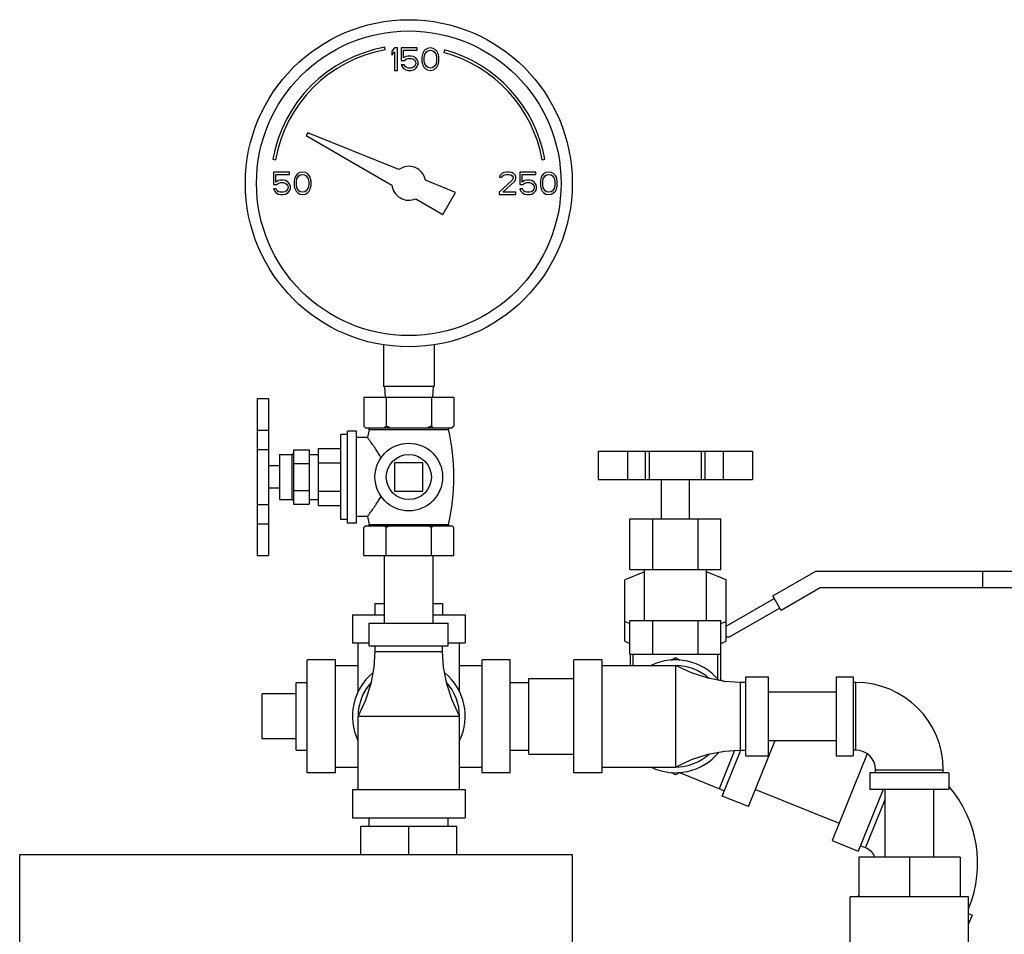
# Model space of a CAD drawing. Units: inches. Extents: x 0 to 136, y 0 to 106.
# Drawn here: x 69 to 80, y 58 to 69 of the extents above; entities that cross this region are included whole.
import ezdxf

# ---------------------------------------------------------------- set-up
doc = ezdxf.new("R2010")
doc.units = ezdxf.units.IN
doc.header["$MEASUREMENT"] = 0
doc.layers.get('0').update_dxf_attribs({"lineweight": 30})
doc.layers.add('02___PRT_ALL_AXES', color=7, linetype='Continuous')

msp = doc.modelspace()

# ---------------------------------------------------------------- linework, layer by layer
at = {"color": 7, "linetype": 'Continuous'}
for p, q in [((73.388, 68.181), (73.383, 68.211)), ((73.492, 68.204), (73.461, 68.167)), ((73.461, 68.167), (73.461, 68.124)), ((73.461, 68.124), (73.492, 68.162)), ((73.524, 68.204), (73.492, 68.204)), ((73.492, 68.162), (73.492, 67.954)), ((73.524, 67.954), (73.524, 68.204)), ((73.565, 68.204), (73.565, 68.066)), ((73.742, 68.204), (73.565, 68.204)), ((73.591, 68.093), (73.591, 68.178)), ((73.591, 68.178), (73.742, 68.178)), ((73.617, 68.109), (73.591, 68.093)), ((73.643, 68.114), (73.617, 68.109)), ((73.675, 68.114), (73.643, 68.114)), ((73.701, 68.109), (73.675, 68.114)), ((73.727, 68.093), (73.701, 68.109)), ((73.742, 68.178), (73.742, 68.204)), ((73.8, 68.13), (73.794, 68.103)), ((73.794, 68.103), (73.794, 68.055)), ((73.805, 68.146), (73.8, 68.13)), ((73.815, 68.167), (73.805, 68.146)), ((73.831, 68.183), (73.815, 68.167)), ((73.82, 68.098), (73.826, 68.13)), ((73.82, 68.061), (73.82, 68.098)), ((73.826, 68.13), (73.846, 68.162)), ((73.857, 68.199), (73.831, 68.183)), ((73.846, 68.162), (73.862, 68.172)), ((73.888, 68.204), (73.857, 68.199)), ((73.862, 68.172), (73.888, 68.178)), ((73.919, 68.199), (73.888, 68.204)), ((73.888, 68.178), (73.914, 68.172)), ((73.914, 68.172), (73.93, 68.162)), ((73.945, 68.183), (73.919, 68.199)), ((73.93, 68.162), (73.951, 68.13)), ((73.961, 68.167), (73.945, 68.183)), ((73.951, 68.13), (73.956, 68.098)), ((73.956, 68.098), (73.956, 68.061)), ((73.971, 68.146), (73.961, 68.167)), ((73.977, 68.13), (73.971, 68.146)), ((73.982, 68.103), (73.977, 68.13)), ((73.982, 68.055), (73.982, 68.103)), ((74.045, 68.182), (74.037, 68.153)), ((73.565, 68.066), (73.602, 68.066)), ((73.565, 68.018), (73.576, 67.997)), ((73.596, 68.018), (73.565, 68.018)), ((73.576, 67.997), (73.591, 67.976)), ((73.607, 67.997), (73.596, 68.018)), ((73.602, 68.066), (73.623, 68.082)), ((73.623, 67.986), (73.607, 67.997)), ((73.623, 68.082), (73.643, 68.087)), ((73.643, 68.087), (73.675, 68.087)), ((73.675, 68.087), (73.695, 68.082)), ((73.695, 68.082), (73.711, 68.071)), ((73.711, 67.997), (73.695, 67.986)), ((73.711, 68.071), (73.721, 68.055)), ((73.721, 68.013), (73.711, 67.997)), ((73.721, 68.055), (73.727, 68.039)), ((73.727, 68.029), (73.721, 68.013)), ((73.742, 68.071), (73.727, 68.093)), ((73.727, 68.039), (73.727, 68.029)), ((73.727, 67.976), (73.742, 67.997)), ((73.753, 68.045), (73.742, 68.071)), ((73.742, 67.997), (73.753, 68.023)), ((73.753, 68.023), (73.753, 68.045)), ((73.794, 68.055), (73.8, 68.029)), ((73.8, 68.029), (73.805, 68.013)), ((73.805, 68.013), (73.815, 67.992)), ((73.815, 67.992), (73.831, 67.976)), ((73.826, 68.029), (73.82, 68.061)), ((73.846, 67.997), (73.826, 68.029)), ((73.862, 67.986), (73.846, 67.997)), ((73.93, 67.997), (73.914, 67.986)), ((73.951, 68.029), (73.93, 67.997)), ((73.945, 67.976), (73.961, 67.992)), ((73.956, 68.061), (73.951, 68.029)), ((73.961, 67.992), (73.971, 68.013)), ((73.971, 68.013), (73.977, 68.029)), ((73.977, 68.029), (73.982, 68.055)), ((73.492, 67.954), (73.524, 67.954)), ((73.591, 67.976), (73.617, 67.96)), ((73.617, 67.96), (73.643, 67.954)), ((73.643, 67.981), (73.623, 67.986)), ((73.675, 67.981), (73.643, 67.981)), ((73.643, 67.954), (73.675, 67.954)), ((73.695, 67.986), (73.675, 67.981)), ((73.675, 67.954), (73.701, 67.96)), ((73.701, 67.96), (73.727, 67.976)), ((73.831, 67.976), (73.857, 67.96)), ((73.857, 67.96), (73.888, 67.954)), ((73.888, 67.981), (73.862, 67.986)), ((73.914, 67.986), (73.888, 67.981)), ((73.888, 67.954), (73.919, 67.96)), ((73.919, 67.96), (73.945, 67.976)), ((72.529, 67.265), (72.511, 67.234)), ((72.511, 67.234), (73.462, 66.685)), ((73.539, 66.856), (72.529, 67.265)), ((72.142, 66.97), (72.171, 66.965)), ((75.126, 66.965), (75.155, 66.97)), ((72.149, 66.829), (72.149, 66.691)), ((72.326, 66.829), (72.149, 66.829)), ((72.175, 66.718), (72.175, 66.803)), ((72.175, 66.803), (72.326, 66.803)), ((72.326, 66.803), (72.326, 66.829)), ((72.399, 66.792), (72.388, 66.771)), ((72.414, 66.808), (72.399, 66.792)), ((72.44, 66.824), (72.414, 66.808)), ((72.43, 66.787), (72.445, 66.797)), ((72.471, 66.829), (72.44, 66.824)), ((72.445, 66.797), (72.471, 66.803)), ((72.503, 66.824), (72.471, 66.829)), ((72.471, 66.803), (72.498, 66.797)), ((72.498, 66.797), (72.513, 66.787)), ((72.529, 66.808), (72.503, 66.824)), ((72.544, 66.792), (72.529, 66.808)), ((72.555, 66.771), (72.544, 66.792)), ((74.659, 66.792), (74.654, 66.771)), ((74.68, 66.813), (74.659, 66.792)), ((74.701, 66.824), (74.68, 66.813)), ((74.69, 66.787), (74.706, 66.797)), ((74.737, 66.829), (74.701, 66.824)), ((74.706, 66.797), (74.732, 66.803)), ((74.732, 66.803), (74.753, 66.803)), ((74.758, 66.829), (74.737, 66.829)), ((74.753, 66.803), (74.779, 66.797)), ((74.789, 66.824), (74.758, 66.829)), ((74.779, 66.797), (74.794, 66.787)), ((74.81, 66.813), (74.789, 66.824)), ((74.831, 66.792), (74.81, 66.813)), ((74.836, 66.771), (74.831, 66.792)), ((74.878, 66.829), (74.878, 66.691)), ((75.055, 66.829), (74.878, 66.829)), ((74.904, 66.718), (74.904, 66.803)), ((74.904, 66.803), (75.055, 66.803)), ((75.055, 66.803), (75.055, 66.829)), ((75.128, 66.792), (75.117, 66.771)), ((75.143, 66.808), (75.128, 66.792)), ((75.169, 66.824), (75.143, 66.808)), ((75.159, 66.787), (75.175, 66.797)), ((75.201, 66.829), (75.169, 66.824)), ((75.175, 66.797), (75.201, 66.803)), ((75.232, 66.824), (75.201, 66.829)), ((75.201, 66.803), (75.227, 66.797)), ((75.227, 66.797), (75.242, 66.787)), ((75.258, 66.808), (75.232, 66.824)), ((75.274, 66.792), (75.258, 66.808)), ((75.284, 66.771), (75.274, 66.792)), ((72.149, 66.691), (72.185, 66.691)), ((72.201, 66.734), (72.175, 66.718)), ((72.185, 66.691), (72.206, 66.707)), ((72.227, 66.739), (72.201, 66.734)), ((72.206, 66.707), (72.227, 66.712)), ((72.258, 66.739), (72.227, 66.739)), ((72.227, 66.712), (72.258, 66.712)), ((72.284, 66.734), (72.258, 66.739)), ((72.258, 66.712), (72.279, 66.707)), ((72.279, 66.707), (72.294, 66.696)), ((72.31, 66.718), (72.284, 66.734)), ((72.294, 66.696), (72.305, 66.68)), ((72.305, 66.68), (72.31, 66.664)), ((72.326, 66.696), (72.31, 66.718)), ((72.336, 66.67), (72.326, 66.696)), ((72.383, 66.755), (72.378, 66.728)), ((72.378, 66.728), (72.378, 66.68)), ((72.378, 66.68), (72.383, 66.654)), ((72.388, 66.771), (72.383, 66.755)), ((72.404, 66.723), (72.409, 66.755)), ((72.404, 66.686), (72.404, 66.723)), ((72.409, 66.654), (72.404, 66.686)), ((72.409, 66.755), (72.43, 66.787)), ((72.513, 66.787), (72.534, 66.755)), ((72.534, 66.755), (72.539, 66.723)), ((72.539, 66.686), (72.534, 66.654)), ((72.539, 66.723), (72.539, 66.686)), ((72.56, 66.755), (72.555, 66.771)), ((72.565, 66.728), (72.56, 66.755)), ((72.56, 66.654), (72.565, 66.68)), ((72.565, 66.68), (72.565, 66.728)), ((74.167, 66.603), (73.833, 66.738)), ((74.794, 66.739), (74.649, 66.606)), ((74.654, 66.771), (74.68, 66.771)), ((74.68, 66.771), (74.69, 66.787)), ((74.69, 66.606), (74.82, 66.723)), ((74.794, 66.787), (74.805, 66.771)), ((74.805, 66.76), (74.794, 66.739)), ((74.805, 66.771), (74.805, 66.76)), ((74.82, 66.723), (74.831, 66.739)), ((74.831, 66.739), (74.836, 66.76)), ((74.836, 66.76), (74.836, 66.771)), ((74.878, 66.691), (74.914, 66.691)), ((74.93, 66.734), (74.904, 66.718)), ((74.914, 66.691), (74.935, 66.707)), ((74.956, 66.739), (74.93, 66.734)), ((74.935, 66.707), (74.956, 66.712)), ((74.987, 66.739), (74.956, 66.739)), ((74.956, 66.712), (74.987, 66.712)), ((75.013, 66.734), (74.987, 66.739)), ((74.987, 66.712), (75.008, 66.707)), ((75.008, 66.707), (75.024, 66.696)), ((75.039, 66.718), (75.013, 66.734)), ((75.024, 66.696), (75.034, 66.68)), ((75.034, 66.68), (75.039, 66.664)), ((75.055, 66.696), (75.039, 66.718)), ((75.065, 66.67), (75.055, 66.696)), ((75.112, 66.755), (75.107, 66.728)), ((75.107, 66.728), (75.107, 66.68)), ((75.107, 66.68), (75.112, 66.654)), ((75.117, 66.771), (75.112, 66.755)), ((75.133, 66.723), (75.138, 66.755)), ((75.133, 66.686), (75.133, 66.723)), ((75.138, 66.654), (75.133, 66.686)), ((75.138, 66.755), (75.159, 66.787)), ((75.242, 66.787), (75.263, 66.755)), ((75.263, 66.755), (75.268, 66.723)), ((75.268, 66.686), (75.263, 66.654)), ((75.268, 66.723), (75.268, 66.686)), ((75.289, 66.755), (75.284, 66.771)), ((75.294, 66.728), (75.289, 66.755)), ((75.289, 66.654), (75.294, 66.68)), ((75.294, 66.68), (75.294, 66.728)), ((72.149, 66.643), (72.159, 66.622)), ((72.18, 66.643), (72.149, 66.643)), ((72.159, 66.622), (72.175, 66.601)), ((72.175, 66.601), (72.201, 66.585)), ((72.19, 66.622), (72.18, 66.643)), ((72.206, 66.611), (72.19, 66.622)), ((72.201, 66.585), (72.227, 66.579)), ((72.227, 66.606), (72.206, 66.611)), ((72.258, 66.606), (72.227, 66.606)), ((72.227, 66.579), (72.258, 66.579)), ((72.279, 66.611), (72.258, 66.606)), ((72.258, 66.579), (72.284, 66.585)), ((72.294, 66.622), (72.279, 66.611)), ((72.284, 66.585), (72.31, 66.601)), ((72.305, 66.638), (72.294, 66.622)), ((72.31, 66.654), (72.305, 66.638)), ((72.31, 66.664), (72.31, 66.654)), ((72.31, 66.601), (72.326, 66.622)), ((72.326, 66.622), (72.336, 66.648)), ((72.336, 66.648), (72.336, 66.67)), ((72.383, 66.654), (72.388, 66.638)), ((72.388, 66.638), (72.399, 66.617)), ((72.399, 66.617), (72.414, 66.601)), ((72.43, 66.622), (72.409, 66.654)), ((72.414, 66.601), (72.44, 66.585)), ((72.445, 66.611), (72.43, 66.622)), ((72.44, 66.585), (72.471, 66.579)), ((72.471, 66.606), (72.445, 66.611)), ((72.498, 66.611), (72.471, 66.606)), ((72.471, 66.579), (72.503, 66.585)), ((72.513, 66.622), (72.498, 66.611)), ((72.503, 66.585), (72.529, 66.601)), ((72.534, 66.654), (72.513, 66.622)), ((72.529, 66.601), (72.544, 66.617)), ((72.544, 66.617), (72.555, 66.638)), ((72.555, 66.638), (72.56, 66.654)), ((74.027, 66.359), (74.167, 66.603)), ((74.649, 66.606), (74.649, 66.579)), ((74.649, 66.579), (74.836, 66.579)), ((74.836, 66.606), (74.69, 66.606)), ((74.836, 66.579), (74.836, 66.606)), ((74.878, 66.643), (74.888, 66.622)), ((74.909, 66.643), (74.878, 66.643)), ((74.888, 66.622), (74.904, 66.601)), ((74.904, 66.601), (74.93, 66.585)), ((74.919, 66.622), (74.909, 66.643)), ((74.935, 66.611), (74.919, 66.622)), ((74.93, 66.585), (74.956, 66.579)), ((74.956, 66.606), (74.935, 66.611)), ((74.987, 66.606), (74.956, 66.606)), ((74.956, 66.579), (74.987, 66.579)), ((75.008, 66.611), (74.987, 66.606)), ((74.987, 66.579), (75.013, 66.585)), ((75.024, 66.622), (75.008, 66.611)), ((75.013, 66.585), (75.039, 66.601)), ((75.034, 66.638), (75.024, 66.622)), ((75.039, 66.654), (75.034, 66.638)), ((75.039, 66.664), (75.039, 66.654)), ((75.039, 66.601), (75.055, 66.622)), ((75.055, 66.622), (75.065, 66.648)), ((75.065, 66.648), (75.065, 66.67)), ((75.112, 66.654), (75.117, 66.638)), ((75.117, 66.638), (75.128, 66.617)), ((75.128, 66.617), (75.143, 66.601)), ((75.159, 66.622), (75.138, 66.654)), ((75.143, 66.601), (75.169, 66.585)), ((75.175, 66.611), (75.159, 66.622)), ((75.169, 66.585), (75.201, 66.579)), ((75.201, 66.606), (75.175, 66.611)), ((75.227, 66.611), (75.201, 66.606)), ((75.201, 66.579), (75.232, 66.585)), ((75.242, 66.622), (75.227, 66.611)), ((75.232, 66.585), (75.258, 66.601)), ((75.263, 66.654), (75.242, 66.622)), ((75.258, 66.601), (75.274, 66.617)), ((75.274, 66.617), (75.284, 66.638)), ((75.284, 66.638), (75.289, 66.654)), ((73.725, 66.533), (74.027, 66.359)), ((73.367, 64.914), (73.367, 64.454)), ((73.93, 64.914), (73.93, 64.454)), ((73.93, 64.454), (73.367, 64.454)), ((73.379, 64.454), (73.385, 64.329)), ((73.919, 64.454), (73.912, 64.329)), ((71.969, 64.319), (71.969, 62.579)), ((71.969, 64.319), (72.094, 64.319)), ((72.094, 64.319), (72.094, 62.579)), ((73.149, 64.329), (73.149, 64.014)), ((74.149, 64.329), (73.149, 64.329)), ((73.399, 64.329), (73.399, 64.014)), ((73.899, 64.329), (73.899, 64.014)), ((74.149, 64.329), (74.149, 64.014)), ((71.969, 63.97), (72.094, 63.97)), ((73.169, 63.994), (74.129, 63.994)), ((71.969, 63.755), (72.094, 63.755)), ((72.369, 63.749), (72.369, 63.149)), ((72.369, 63.749), (72.544, 63.749)), ((72.544, 63.749), (72.544, 63.149)), ((75.749, 63.736), (75.749, 63.423)), ((75.749, 63.736), (77.459, 63.736)), ((76.074, 63.736), (76.074, 63.423)), ((76.274, 63.423), (76.274, 63.736)), ((76.317, 63.423), (76.317, 63.736)), ((76.892, 63.423), (76.892, 63.736)), ((76.934, 63.423), (76.934, 63.736)), ((77.134, 63.736), (77.134, 63.423)), ((77.459, 63.736), (77.459, 63.423)), ((72.369, 63.599), (72.544, 63.599)), ((73.492, 63.606), (73.492, 63.293)), ((73.805, 63.606), (73.492, 63.606)), ((73.805, 63.293), (73.805, 63.606)), ((75.749, 63.423), (77.459, 63.423)), ((72.369, 63.299), (72.544, 63.299)), ((73.492, 63.293), (73.805, 63.293)), ((71.969, 63.144), (72.094, 63.144)), ((72.369, 63.149), (72.544, 63.149)), ((76.099, 62.986), (77.109, 62.986)), ((71.969, 62.93), (72.094, 62.93)), ((71.969, 62.579), (72.094, 62.579)), ((73.379, 61.829), (73.379, 62.579)), ((73.919, 61.829), (73.919, 62.579)), ((76.26, 62.399), (76.042, 62.309)), ((77.167, 62.309), (76.948, 62.399)), ((77.683, 62.131), (78.159, 62.405)), ((78.159, 62.405), (80.417, 62.405)), ((80.01, 62.22), (80.01, 62.405)), ((76.042, 61.629), (76.042, 62.309)), ((77.167, 61.629), (77.167, 62.309)), ((78.208, 62.22), (77.775, 61.97)), ((80.417, 62.22), (78.208, 62.22)), ((77.167, 61.798), (77.698, 62.105)), ((77.775, 61.97), (77.683, 62.131)), ((77.76, 61.996), (77.2, 61.673)), ((73.024, 61.923), (73.024, 61.611)), ((73.024, 61.923), (73.379, 61.923)), ((73.919, 61.923), (74.274, 61.923)), ((74.274, 61.923), (74.274, 61.611)), ((73.211, 61.579), (73.211, 61.829)), ((73.211, 61.829), (74.086, 61.829)), ((74.086, 61.579), (74.086, 61.829)), ((76.042, 61.85), (76.099, 61.827)), ((77.109, 61.827), (77.167, 61.85)), ((77.2, 61.673), (77.167, 61.673)), ((73.024, 61.611), (73.211, 61.611)), ((73.086, 61.068), (73.086, 61.611)), ((73.211, 61.579), (74.086, 61.579)), ((73.274, 61.579), (73.274, 61.517)), ((74.024, 61.517), (74.024, 61.579)), ((74.086, 61.611), (74.274, 61.611)), ((74.211, 61.068), (74.211, 61.611)), ((76.042, 61.629), (76.099, 61.606)), ((77.109, 61.606), (77.167, 61.629)), ((73.274, 61.517), (74.024, 61.517)), ((76.099, 61.486), (77.109, 61.486)), ((76.104, 61.486), (76.104, 61.361)), ((76.555, 61.419), (76.604, 61.448)), ((76.604, 61.448), (76.653, 61.419)), ((77.104, 61.486), (77.104, 61.192)), ((72.524, 60.173), (72.524, 61.423)), ((72.836, 61.423), (72.524, 61.423)), ((72.836, 60.173), (72.836, 61.423)), ((72.836, 61.361), (73.086, 61.361)), ((74.211, 61.361), (74.461, 61.361)), ((74.461, 60.173), (74.461, 61.423)), ((74.774, 61.423), (74.461, 61.423)), ((74.774, 60.173), (74.774, 61.423)), ((75.479, 60.173), (75.479, 61.423)), ((75.792, 61.423), (75.479, 61.423)), ((75.792, 60.173), (75.792, 61.423)), ((75.792, 61.361), (76.604, 61.361)), ((76.604, 61.361), (76.604, 60.236)), ((77.385, 60.361), (77.385, 61.236)), ((77.385, 61.236), (77.635, 61.236)), ((77.635, 60.361), (77.635, 61.236)), ((78.385, 61.236), (78.385, 60.361)), ((78.385, 61.236), (78.573, 61.236)), ((78.573, 61.236), (78.573, 60.361)), ((74.774, 61.173), (74.979, 61.173)), ((74.979, 60.378), (74.979, 61.218)), ((74.979, 61.218), (75.479, 61.218)), ((77.104, 61.203), (77.151, 61.184)), ((77.323, 61.173), (77.323, 60.423)), ((77.385, 61.173), (77.323, 61.173)), ((78.604, 61.173), (78.573, 61.173)), ((78.604, 60.423), (78.604, 61.173)), ((72.024, 60.548), (72.024, 61.048)), ((77.635, 61.068), (78.385, 61.068)), ((73.086, 59.986), (73.086, 60.798)), ((73.086, 60.798), (74.211, 60.798)), ((74.211, 59.986), (74.211, 60.798)), ((77.413, 59.797), (77.708, 60.528)), ((77.635, 60.528), (78.385, 60.528)), ((74.774, 60.423), (74.979, 60.423)), ((74.979, 60.378), (75.479, 60.378)), ((77.26, 60.419), (77.089, 59.996)), ((77.123, 59.914), (77.329, 60.423)), ((77.323, 60.423), (77.385, 60.423)), ((77.385, 60.361), (77.635, 60.361)), ((78.728, 60.383), (78.34, 59.423)), ((78.385, 60.361), (78.573, 60.361)), ((78.604, 60.423), (78.573, 60.423)), ((72.836, 60.173), (72.524, 60.173)), ((72.836, 60.236), (73.086, 60.236)), ((74.211, 60.236), (74.461, 60.236)), ((74.774, 60.173), (74.461, 60.173)), ((75.792, 60.173), (75.479, 60.173)), ((75.792, 60.236), (76.604, 60.236)), ((76.604, 60.149), (76.555, 60.177)), ((76.653, 60.177), (76.604, 60.149)), ((76.648, 60.174), (77.147, 59.972)), ((78.76, 60.173), (78.76, 59.986)), ((79.635, 60.173), (78.76, 60.173)), ((78.823, 60.173), (78.823, 60.204)), ((78.823, 60.204), (79.573, 60.204)), ((79.573, 60.173), (79.573, 60.204)), ((79.635, 60.173), (79.635, 59.986)), ((73.024, 59.986), (73.024, 59.673)), ((73.024, 59.986), (74.274, 59.986)), ((74.274, 59.986), (74.274, 59.673)), ((77.413, 59.797), (77.123, 59.914)), ((77.49, 59.987), (78.417, 59.613)), ((78.905, 59.986), (78.63, 59.305)), ((79.635, 59.986), (78.76, 59.986)), ((78.928, 59.236), (78.928, 59.986)), ((79.468, 59.236), (79.468, 59.986)), ((78.711, 59.34), (78.928, 59.876)), ((73.024, 59.673), (74.274, 59.673)), ((73.211, 59.579), (73.211, 59.673)), ((74.086, 59.579), (74.086, 59.673)), ((73.117, 59.267), (73.117, 59.579)), ((73.117, 59.579), (74.18, 59.579)), ((73.649, 59.267), (73.649, 59.579)), ((74.18, 59.267), (74.18, 59.579)), ((78.34, 59.423), (78.63, 59.305)), ((69.336, 52.142), (69.336, 59.267)), ((69.336, 59.267), (75.461, 59.267)), ((75.461, 59.267), (75.461, 52.142)), ((78.711, 59.34), (78.653, 59.363)), ((78.635, 59.236), (78.635, 58.798)), ((79.76, 59.236), (78.635, 59.236)), ((79.198, 59.236), (79.198, 58.798)), ((79.76, 59.236), (79.76, 58.798)), ((78.542, 57.361), (78.542, 58.798)), ((79.854, 58.798), (78.542, 58.798)), ((78.635, 58.818), (78.627, 58.798)), ((79.854, 57.361), (79.854, 58.798)), ((79.854, 58.676), (79.858, 58.674)), ((79.854, 58.665), (79.858, 58.674)), ((79.893, 58.593), (79.854, 58.609)), ((79.893, 58.593), (79.854, 58.498))]:
    msp.add_line(p, q, dxfattribs=at)
for points in [[(73.274, 61.517), (73.263, 61.342), (73.228, 61.159), (73.168, 60.975), (73.086, 60.798)], [(74.211, 60.798), (74.129, 60.975), (74.069, 61.159), (74.034, 61.342), (74.024, 61.517)], [(77.323, 61.173), (77.149, 61.184), (76.966, 61.219), (76.782, 61.279), (76.604, 61.361)], [(76.604, 60.236), (76.782, 60.318), (76.966, 60.377), (77.149, 60.412), (77.323, 60.423)]]:
    msp.add_lwpolyline(points, dxfattribs=at)
for radius in [1.812, 1.688]:
    msp.add_circle((73.649, 66.704), radius, dxfattribs=at)
for centre, radius, start, end in [((73.649, 66.704), 1.53, 100, 170), ((73.649, 66.704), 1.5, 100, 170), ((73.649, 66.704), 1.5, 10, 75), ((73.649, 66.704), 1.53, 10, 75), ((73.649, 66.704), 0.188, 10.2298, 125.7702), ((73.649, 66.704), 0.188, 185.9208, 294.0792), ((76.604, 60.798), 0.625, 39.7119, 115.6554), ((76.604, 60.798), 0.562, 48.0488, 90), ((73.649, 60.798), 0.625, 129.7119, 205.6554), ((73.649, 60.798), 0.625, 334.3446, 50.2881), ((73.649, 60.798), 0.562, 138.0488, 180), ((73.649, 60.798), 0.562, 0, 41.9512), ((78.604, 60.204), 0.969, 0, 90), ((76.604, 60.798), 0.625, 244.3446, 320.2881), ((76.604, 60.798), 0.562, 270, 311.9512), ((78.604, 60.204), 0.219, 0, 90), ((78.641, 59.166), 1.312, 338, 40.7272), ((78.641, 59.166), 0.188, 21.7628, 68)]:
    msp.add_arc(centre, radius, start, end, dxfattribs=at)
for points, start_tangent, end_tangent in [([(73.163, 64.001), (73.156, 64.007), (73.149, 64.014)], (-0.739695, 0.672943), (-0.707107, 0.707107)), ([(73.17, 63.994), (73.163, 64.001)], (-0.757056, 0.65335), (-0.739695, 0.672943)), ([(73.399, 64.014), (73.391, 64.007), (73.384, 64.001), (73.377, 63.994)], (-0.707107, -0.707107), (-0.757056, -0.65335)), ([(73.441, 63.994), (73.427, 64.001), (73.413, 64.007), (73.399, 64.014)], (-0.918166, 0.396195), (-0.894427, 0.447214)), ([(73.899, 64.014), (73.884, 64.007), (73.87, 64.001), (73.856, 63.994)], (-0.894427, -0.447214), (-0.918166, -0.396195)), ([(73.92, 63.994), (73.913, 64.001), (73.906, 64.007), (73.899, 64.014)], (-0.757056, 0.65335), (-0.707107, 0.707107)), ([(74.149, 64.014), (74.141, 64.007), (74.134, 64.001), (74.127, 63.994)], (-0.707107, -0.707107), (-0.757056, -0.65335))]:
    msp.add_spline(points, degree=3, dxfattribs=dict(at, start_tangent=start_tangent, end_tangent=end_tangent))
at = {"layer": '02___PRT_ALL_AXES', "color": 7, "linetype": 'Continuous'}
for p, q in [((72.969, 62.939), (72.969, 63.959)), ((73.069, 63.959), (72.969, 63.959)), ((73.069, 62.939), (73.069, 63.959)), ((73.149, 64.014), (73.169, 63.994)), ((73.209, 63.977), (73.19, 63.887)), ((73.209, 63.977), (74.089, 63.977)), ((74.149, 64.014), (74.129, 63.994)), ((72.894, 62.979), (72.894, 63.92)), ((72.969, 63.92), (72.894, 63.92)), ((73.19, 63.887), (73.069, 63.887)), ((72.644, 63.767), (72.644, 63.132)), ((72.644, 63.767), (72.894, 63.767)), ((72.214, 63.699), (72.214, 63.199)), ((72.214, 63.699), (72.353, 63.699)), ((72.353, 63.699), (72.353, 63.199)), ((72.544, 63.699), (72.644, 63.699)), ((72.214, 63.574), (72.094, 63.574)), ((72.644, 63.608), (72.894, 63.608)), ((76.448, 62.986), (76.448, 63.423)), ((76.76, 62.986), (76.76, 63.423)), ((72.214, 63.324), (72.094, 63.324)), ((72.214, 63.199), (72.353, 63.199)), ((72.544, 63.199), (72.644, 63.199)), ((72.644, 63.291), (72.894, 63.291)), ((72.644, 63.132), (72.894, 63.132)), ((72.969, 62.979), (72.894, 62.979)), ((73.19, 63.012), (73.069, 63.012)), ((73.19, 63.012), (73.208, 62.924)), ((76.099, 62.423), (76.099, 62.986)), ((76.352, 62.423), (76.352, 62.986)), ((76.857, 62.423), (76.857, 62.986)), ((77.109, 62.423), (77.109, 62.986)), ((73.069, 62.939), (72.969, 62.939)), ((73.149, 62.579), (73.149, 62.889)), ((73.169, 62.909), (74.129, 62.909)), ((73.208, 62.924), (74.089, 62.924)), ((73.399, 62.579), (73.399, 62.889)), ((73.899, 62.579), (73.899, 62.889)), ((74.149, 62.579), (74.149, 62.889)), ((73.149, 62.579), (74.149, 62.579)), ((76.099, 62.423), (77.109, 62.423)), ((76.26, 61.861), (76.26, 62.423)), ((76.948, 61.861), (76.948, 62.423)), ((73.274, 62.048), (73.274, 61.923)), ((73.274, 62.048), (73.379, 62.048)), ((73.919, 62.048), (74.024, 62.048)), ((74.024, 62.048), (74.024, 61.923)), ((76.099, 61.486), (76.099, 61.861)), ((76.099, 61.861), (77.109, 61.861)), ((76.352, 61.486), (76.352, 61.861)), ((76.857, 61.486), (76.857, 61.861)), ((77.109, 61.486), (77.109, 61.861)), ((76.135, 61.361), (76.135, 61.486)), ((77.073, 61.209), (77.073, 61.486)), ((72.399, 60.423), (72.399, 61.173)), ((72.399, 61.173), (72.524, 61.173)), ((72.399, 61.048), (72.024, 61.048)), ((72.399, 60.548), (72.024, 60.548)), ((72.399, 60.423), (72.524, 60.423))]:
    msp.add_line(p, q, dxfattribs=at)
for radius in [0.375, 0.25]:
    msp.add_circle((73.649, 63.449), radius, dxfattribs=at)
for centre, radius, start, end in [((73.195, 63.98), 0.0141, 347.0262, 69.4052), ((74.102, 63.98), 0.0141, 110.5948, 192.9738), ((71.798, 63.449), 2.35, 347.0966, 12.9738), ((72.353, 63.715), 0.0156, 270, 0), ((72.353, 63.184), 0.0156, 0, 90), ((73.196, 62.922), 0.0124, 290.5807, 12.9034), ((74.101, 62.922), 0.0124, 167.0966, 249.4193)]:
    msp.add_arc(centre, radius, start, end, dxfattribs=at)
for points, start_tangent, end_tangent in [([(73.341, 63.663), (73.314, 63.709), (73.288, 63.749), (73.265, 63.784), (73.246, 63.811), (73.231, 63.832), (73.219, 63.848), (73.209, 63.862), (73.201, 63.872), (73.195, 63.88), (73.191, 63.885), (73.19, 63.887)], (-0.481862, 0.876247), (-0.607031, 0.794678)), ([(73.19, 63.012), (73.191, 63.013), (73.195, 63.018), (73.201, 63.026), (73.209, 63.037), (73.218, 63.05), (73.231, 63.066), (73.246, 63.087), (73.265, 63.115), (73.288, 63.149), (73.314, 63.19), (73.341, 63.235)], (0.607031, 0.794678), (0.481862, 0.876247)), ([(73.163, 62.903), (73.156, 62.896), (73.149, 62.889)], (-0.739695, -0.672943), (-0.707107, -0.707107)), ([(73.17, 62.909), (73.163, 62.903)], (-0.757056, -0.65335), (-0.739695, -0.672943)), ([(73.399, 62.889), (73.391, 62.896), (73.384, 62.903), (73.377, 62.909)], (-0.707107, 0.707107), (-0.757056, 0.65335)), ([(73.441, 62.909), (73.427, 62.903), (73.413, 62.896), (73.399, 62.889)], (-0.918166, -0.396195), (-0.894427, -0.447214)), ([(73.899, 62.889), (73.884, 62.896), (73.87, 62.903), (73.856, 62.909)], (-0.894427, 0.447214), (-0.918166, 0.396195)), ([(73.92, 62.909), (73.913, 62.903), (73.906, 62.896), (73.899, 62.889)], (-0.757056, -0.65335), (-0.707107, -0.707107)), ([(74.149, 62.889), (74.141, 62.896), (74.134, 62.903), (74.127, 62.909)], (-0.707107, 0.707107), (-0.757056, 0.65335))]:
    msp.add_spline(points, degree=3, dxfattribs=dict(at, start_tangent=start_tangent, end_tangent=end_tangent))

doc.saveas('drawing.dxf')
